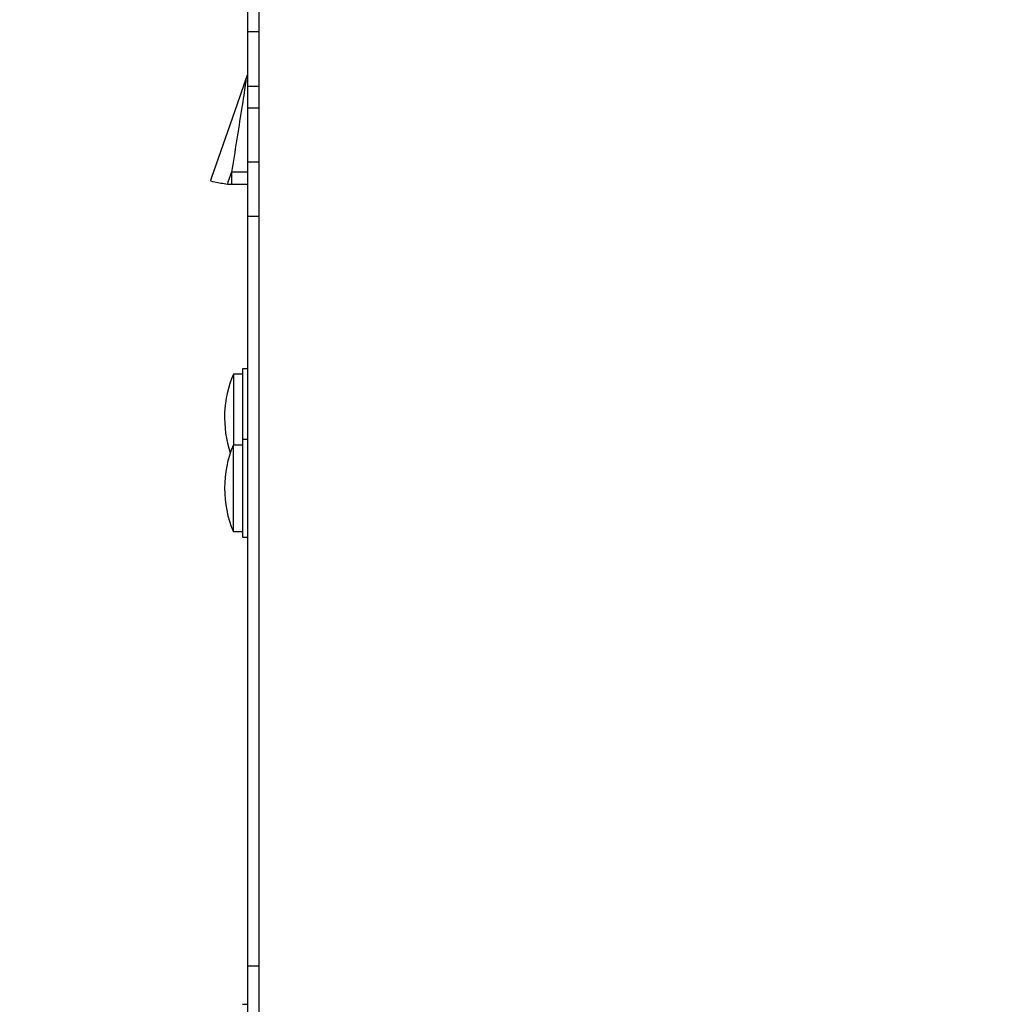
# Model space of a CAD drawing. Extents: x 0 to 4190, y 0 to 2777.
# Drawn here: x 1068 to 1158, y 1422 to 1512 of the extents above; entities that cross this region are included whole.
import ezdxf

# ---------------------------------------------------------------- set-up
doc = ezdxf.new("R2010")
doc.units = 0
doc.header["$LTSCALE"] = 0.1
doc.header["$PDMODE"] = 3
doc.layers.get('0').update_dxf_attribs({"linetype": 'CONTINUOUS'})
doc.layers.get('DEFPOINTS').update_dxf_attribs({"linetype": 'CONTINUOUS'})
doc.layers.add('SUNPOU', color=7, linetype='CONTINUOUS')
doc.styles.get("Standard").update_dxf_attribs({"font": 'ROMANS.shx', "bigfont": 'extfont2.shx'})
doc.dimstyles.get("Standard").update_dxf_attribs({"dimscale": 10, "dimtxt": 2, "dimasz": 3, "dimexe": 1, "dimexo": 1, "dimgap": 0.6, "dimtad": 3, "dimdec": 0, "dimzin": 0, "dimdsep": 46, "dimtxsty": 'Standard', "dimblk1": 'OPEN', "dimblk2": 'OPEN', "dimsah": 1, "dimcen": 1.5, "dimadec": 0, "dimazin": 0, "dimtfac": 1, "dimtdec": 0, "dimtmove": 0, "dimatfit": 0, "dimldrblk": 'OPEN', "dimfxl": 1, "dimtvp": 1, "dimtolj": 1, "dimtzin": 0, "dimarcsym": 0})

# ---------------------------------------------------------------- blocks, each defined once
blk = doc.blocks.new('_OPEN')
at = {"color": 0, "linetype": 'ByBlock'}
for p, q in [((-1, 0.1667), (0, 0)), ((0, 0), (-1, -0.1667)), ((0, 0), (-1, 0))]:
    blk.add_line(p, q, dxfattribs=at)
blk = doc.blocks.new('*D146')
at = {"layer": 'DEFPOINTS', "color": 0, "transparency": 16777216}
for p in [(1605.32, 1547.851), (1068.269, 1385.602), (1605.32, 1118.457)]:
    blk.add_point(p, dxfattribs=at)
at = {"layer": 'SUNPOU', "color": 0, "lineweight": -2, "transparency": 16777216}
for p, q in [((1605.32, 1537.851), (1605.32, 1108.457)), ((1068.269, 1375.602), (1068.269, 1108.457)), ((1098.269, 1118.457), (1575.32, 1118.457))]:
    blk.add_line(p, q, dxfattribs=at)
at = {"layer": 'SUNPOU', "color": 0, "lineweight": -2, "transparency": 16777216, "xscale": 30, "yscale": 30, "zscale": 30, "rotation": 180}
blk.add_blockref('_OPEN', (1068.269, 1118.457), dxfattribs=at)
at = {"layer": 'SUNPOU', "color": 0, "lineweight": -2, "transparency": 16777216, "xscale": 30, "yscale": 30, "zscale": 30}
blk.add_blockref('_OPEN', (1605.32, 1118.457), dxfattribs=at)
at = {"layer": 'SUNPOU', "color": 0, "transparency": 16777216, "insert": (1336.795, 1134.457), "char_height": 20, "attachment_point": 5}
blk.add_mtext('\\A1;537', dxfattribs=at)

msp = doc.modelspace()

# ---------------------------------------------------------------- linework, layer by layer
at = {"color": 2}
for p, q in [((1087.944, 1473.091), (1087.944, 1473.101)), ((1087.944, 1473.091), (1087.944, 1473.101)), ((1087.944, 1473.057), (1087.944, 1473.091)), ((1087.944, 1473.057), (1087.944, 1473.091)), ((1087.944, 1473.003), (1087.944, 1473.057)), ((1087.944, 1473.003), (1087.944, 1473.057)), ((1087.944, 1472.925), (1087.944, 1473.003)), ((1087.944, 1472.925), (1087.944, 1473.003)), ((1087.944, 1472.826), (1087.944, 1472.925)), ((1087.944, 1472.826), (1087.944, 1472.925)), ((1087.944, 1472.706), (1087.944, 1472.826)), ((1087.944, 1472.706), (1087.944, 1472.826)), ((1087.944, 1472.565), (1087.944, 1472.706)), ((1087.944, 1472.565), (1087.944, 1472.706)), ((1087.944, 1472.408), (1087.944, 1472.565)), ((1087.944, 1472.408), (1087.944, 1472.565)), ((1087.944, 1472.23), (1087.944, 1472.408)), ((1087.944, 1472.23), (1087.944, 1472.408)), ((1087.944, 1472.034), (1087.944, 1472.23)), ((1087.944, 1472.034), (1087.944, 1472.23)), ((1087.944, 1471.823), (1087.944, 1472.034)), ((1087.944, 1471.823), (1087.944, 1472.034)), ((1087.944, 1471.597), (1087.944, 1471.823)), ((1087.944, 1471.597), (1087.944, 1471.823)), ((1087.944, 1471.355), (1087.944, 1471.597)), ((1087.944, 1471.355), (1087.944, 1471.597)), ((1087.944, 1471.101), (1087.944, 1471.355)), ((1087.944, 1471.101), (1087.944, 1471.355)), ((1087.944, 1470.838), (1087.944, 1471.101)), ((1087.944, 1470.838), (1087.944, 1471.101)), ((1087.944, 1470.563), (1087.944, 1470.838)), ((1087.944, 1470.563), (1087.944, 1470.838)), ((1087.944, 1470.281), (1087.944, 1470.563)), ((1087.944, 1470.281), (1087.944, 1470.563)), ((1087.944, 1469.992), (1087.944, 1470.281)), ((1087.944, 1469.992), (1087.944, 1470.281)), ((1087.944, 1469.697), (1087.944, 1469.992)), ((1087.944, 1469.697), (1087.944, 1469.992)), ((1087.944, 1469.402), (1087.944, 1469.697)), ((1087.944, 1469.402), (1087.944, 1469.697)), ((1087.944, 1469.103), (1087.944, 1469.402)), ((1087.944, 1469.103), (1087.944, 1469.402)), ((1087.944, 1468.803), (1087.944, 1469.103)), ((1087.944, 1468.803), (1087.944, 1469.103)), ((1087.944, 1468.506), (1087.944, 1468.803)), ((1087.944, 1468.506), (1087.944, 1468.803)), ((1087.944, 1468.212), (1087.944, 1468.506)), ((1087.944, 1468.212), (1087.944, 1468.506)), ((1087.944, 1467.924), (1087.944, 1468.212)), ((1087.944, 1467.924), (1087.944, 1468.212)), ((1087.944, 1467.64), (1087.944, 1467.924)), ((1087.944, 1467.64), (1087.944, 1467.924)), ((1087.944, 1467.365), (1087.944, 1467.64)), ((1087.944, 1467.365), (1087.944, 1467.64)), ((1087.944, 1467.102), (1087.944, 1467.365)), ((1087.944, 1467.102), (1087.944, 1467.365)), ((1087.944, 1466.848), (1087.944, 1467.102)), ((1087.944, 1466.848), (1087.944, 1467.102)), ((1087.944, 1466.608), (1087.944, 1466.848)), ((1087.944, 1466.608), (1087.944, 1466.848)), ((1087.944, 1466.383), (1087.944, 1466.608)), ((1087.944, 1466.383), (1087.944, 1466.608)), ((1087.944, 1466.169), (1087.944, 1466.383)), ((1087.944, 1466.169), (1087.944, 1466.383)), ((1087.944, 1465.973), (1087.944, 1466.169)), ((1087.944, 1465.973), (1087.944, 1466.169)), ((1087.944, 1465.797), (1087.944, 1465.973)), ((1087.944, 1465.797), (1087.944, 1465.973)), ((1087.944, 1465.638), (1087.944, 1465.797)), ((1087.944, 1465.638), (1087.944, 1465.797)), ((1087.944, 1465.499), (1087.944, 1465.638)), ((1087.944, 1465.499), (1087.944, 1465.638)), ((1087.944, 1465.377), (1087.944, 1465.499)), ((1087.944, 1465.377), (1087.944, 1465.499)), ((1087.944, 1465.28), (1087.944, 1465.377)), ((1087.944, 1465.28), (1087.944, 1465.377)), ((1087.944, 1465.203), (1087.944, 1465.28)), ((1087.944, 1465.203), (1087.944, 1465.28)), ((1087.944, 1465.146), (1087.944, 1465.203)), ((1087.944, 1465.146), (1087.944, 1465.203)), ((1087.944, 1465.113), (1087.944, 1465.146)), ((1087.944, 1465.113), (1087.944, 1465.146)), ((1087.944, 1465.102), (1087.944, 1465.113)), ((1087.944, 1465.102), (1087.944, 1465.113)), ((1088.769, 1465.102), (1087.944, 1465.102)), ((1088.769, 1465.102), (1087.944, 1465.102))]:
    msp.add_line(p, q, dxfattribs=at)
for points in [[(1510.27, 1824.9), (1468.616, 1824.9), (1446.473, 1824.9), (1090.27, 1824.9), (1090.27, 1824.681), (1090.27, 1824.101), (1090.27, 1823.602), (1090.27, 1336.601), (1090.27, 1336.102), (1090.27, 1332.795), (1090.27, 1332.302), (1090.27, 1332.123), (1090.311, 1332.115), (1090.422, 1332.11), (1090.607, 1332.105), (1090.856, 1332.1), (1091.159, 1332.094), (1091.503, 1332.091), (1091.872, 1332.089), (1092.269, 1332.089)], [(1510.27, 1824.9), (1468.616, 1824.9), (1446.473, 1824.9), (1090.27, 1824.9), (1090.27, 1824.681), (1090.27, 1824.101), (1090.27, 1823.602), (1090.27, 1336.601), (1090.27, 1336.102), (1090.27, 1332.795), (1090.27, 1332.302), (1090.27, 1332.123), (1090.311, 1332.115), (1090.422, 1332.11), (1090.607, 1332.105), (1090.856, 1332.1), (1091.159, 1332.094), (1091.503, 1332.091), (1091.872, 1332.089), (1092.269, 1332.089)], [(1089.268, 1413.759), (1089.268, 1413.859), (1089.268, 1420.102), (1089.268, 1425.101), (1089.268, 1494.1), (1089.268, 1499.101), (1089.268, 1504.102), (1089.268, 1506.102), (1089.268, 1511.101), (1089.268, 1516.101), (1089.268, 1604.102), (1089.268, 1609.102), (1089.268, 1610.602)], [(1089.268, 1413.759), (1089.268, 1413.859), (1089.268, 1420.102), (1089.268, 1425.101), (1089.268, 1494.1), (1089.268, 1499.101), (1089.268, 1504.102), (1089.268, 1506.102), (1089.268, 1511.101), (1089.268, 1516.101), (1089.268, 1604.102), (1089.268, 1609.102), (1089.268, 1610.602)], [(1090.27, 1511.101), (1089.268, 1511.101)], [(1090.27, 1511.101), (1089.268, 1511.101)], [(1089.268, 1506.102), (1090.27, 1506.102)], [(1089.268, 1506.102), (1090.27, 1506.102)], [(1089.268, 1504.102), (1090.27, 1504.102)], [(1089.268, 1504.102), (1090.27, 1504.102)], [(1090.27, 1499.101), (1089.268, 1499.101)], [(1090.27, 1499.101), (1089.268, 1499.101)], [(1089.268, 1498.191), (1089.224, 1498.191), (1089.088, 1498.191), (1088.868, 1498.191), (1088.568, 1498.191), (1088.198, 1498.191), (1087.769, 1498.191), (1087.443, 1497.258), (1087.388, 1497.103)], [(1089.268, 1498.191), (1089.224, 1498.191), (1089.088, 1498.191), (1088.868, 1498.191), (1088.568, 1498.191), (1088.198, 1498.191), (1087.769, 1498.191), (1087.443, 1497.258), (1087.388, 1497.103)], [(1090.27, 1494.1), (1089.268, 1494.1)], [(1090.27, 1494.1), (1089.268, 1494.1)], [(1089.268, 1480.102), (1088.769, 1480.102), (1088.769, 1479.603), (1088.769, 1473.601), (1088.769, 1473.101), (1088.769, 1465.102), (1088.769, 1464.603), (1089.268, 1464.603)], [(1089.268, 1480.102), (1088.769, 1480.102), (1088.769, 1479.603), (1088.769, 1473.601), (1088.769, 1473.101), (1088.769, 1465.102), (1088.769, 1464.603), (1089.268, 1464.603)], [(1088.769, 1479.603), (1087.944, 1479.603), (1087.944, 1479.591), (1087.944, 1479.557), (1087.944, 1479.501), (1087.944, 1479.423), (1087.944, 1479.324), (1087.944, 1479.206), (1087.944, 1479.067), (1087.944, 1478.906), (1087.944, 1478.73), (1087.944, 1478.534), (1087.944, 1478.322), (1087.944, 1478.095), (1087.944, 1477.855), (1087.944, 1477.603), (1087.944, 1477.338), (1087.944, 1477.063), (1087.944, 1476.781), (1087.944, 1476.492), (1087.944, 1476.199), (1087.944, 1475.901), (1087.944, 1475.603), (1087.944, 1475.303), (1087.944, 1475.005), (1087.944, 1474.712), (1087.944, 1474.423), (1087.944, 1474.14), (1087.944, 1473.867), (1087.944, 1473.601), (1087.944, 1473.348), (1087.944, 1473.108), (1087.944, 1473.101), (1088.769, 1473.101)], [(1088.769, 1479.603), (1087.944, 1479.603), (1087.944, 1479.591), (1087.944, 1479.557), (1087.944, 1479.501), (1087.944, 1479.423), (1087.944, 1479.324), (1087.944, 1479.206), (1087.944, 1479.067), (1087.944, 1478.906), (1087.944, 1478.73), (1087.944, 1478.534), (1087.944, 1478.322), (1087.944, 1478.095), (1087.944, 1477.855), (1087.944, 1477.603), (1087.944, 1477.338), (1087.944, 1477.063), (1087.944, 1476.781), (1087.944, 1476.492), (1087.944, 1476.199), (1087.944, 1475.901), (1087.944, 1475.603), (1087.944, 1475.303), (1087.944, 1475.005), (1087.944, 1474.712), (1087.944, 1474.423), (1087.944, 1474.14), (1087.944, 1473.867), (1087.944, 1473.601), (1087.944, 1473.348), (1087.944, 1473.108), (1087.944, 1473.101), (1088.769, 1473.101)], [(1089.268, 1473.601), (1088.769, 1473.601)], [(1089.268, 1473.601), (1088.769, 1473.601)], [(1090.27, 1425.101), (1089.268, 1425.101)], [(1090.27, 1425.101), (1089.268, 1425.101)], [(1088.769, 1421.603), (1089.268, 1421.603)], [(1088.769, 1421.603), (1089.268, 1421.603)]]:
    msp.add_lwpolyline(points, dxfattribs=at)
for points in [[(1089.194, 1507.113, -0.015412), (1089.152, 1506.952, -0.014641), (1089.101, 1506.792), (1088.905, 1506.229), (1088.28, 1504.449), (1085.892, 1497.625), (1085.825, 1497.432), (1085.864, 1497.397), (1086.012, 1497.344), (1086.222, 1497.297), (1086.518, 1497.238), (1086.785, 1497.193), (1086.929, 1497.168), (1087.388, 1497.103), (1087.769, 1497.103), (1087.889, 1497.103), (1089.268, 1497.103)], [(1089.194, 1507.113, -0.015412), (1089.152, 1506.952, -0.014641), (1089.101, 1506.792), (1088.905, 1506.229), (1088.28, 1504.449), (1085.892, 1497.625), (1085.825, 1497.432), (1085.864, 1497.397), (1086.012, 1497.344), (1086.222, 1497.297), (1086.518, 1497.238), (1086.785, 1497.193), (1086.929, 1497.168), (1087.388, 1497.103), (1087.769, 1497.103), (1087.889, 1497.103), (1089.268, 1497.103)], [(1089.101, 1506.792), (1089.106, 1506.799), (1089.106, 1506.776), (1089.102, 1506.721), (1089.092, 1506.633), (1089.076, 1506.516), (1089.057, 1506.37), (1089.032, 1506.194), (1089.002, 1505.993), (1088.968, 1505.769), (1088.931, 1505.522), (1088.891, 1505.255), (1088.847, 1504.964), (1088.799, 1504.652), (1088.746, 1504.317), (1088.69, 1503.957, -0.001647), (1087.769, 1498.191), (1087.769, 1497.103)], [(1089.101, 1506.792), (1089.106, 1506.799), (1089.106, 1506.776), (1089.102, 1506.721), (1089.092, 1506.633), (1089.076, 1506.516), (1089.057, 1506.37), (1089.032, 1506.194), (1089.002, 1505.993), (1088.968, 1505.769), (1088.931, 1505.522), (1088.891, 1505.255), (1088.847, 1504.964), (1088.799, 1504.652), (1088.746, 1504.317), (1088.69, 1503.957, -0.001647), (1087.769, 1498.191), (1087.769, 1497.103)]]:
    msp.add_lwpolyline(points, format="xyb", dxfattribs=at)
for centre, end in [((1097.348, 1475.603), 198.54754), ((1097.348, 1475.603), 198.54754), ((1097.348, 1469.102), 203.03901), ((1097.348, 1469.102), 203.03901)]:
    msp.add_arc(centre, 10.22, 156.96099, end, dxfattribs=at)

# ---------------------------------------------------------------- dimensions: what is measured, and where the dimension line sits
at = {"layer": 'SUNPOU'}
dim = msp.add_linear_dim(base=(1605.32, 1118.457), p1=(1068.269, 1385.602), p2=(1605.32, 1547.851), dimstyle='Standard', dxfattribs=at)
dim.commit()
dim.dimension.update_dxf_attribs({"geometry": '*D146', "text_midpoint": (1336.795, 1118.457), "dimtype": 160})

doc.saveas('drawing.dxf')
